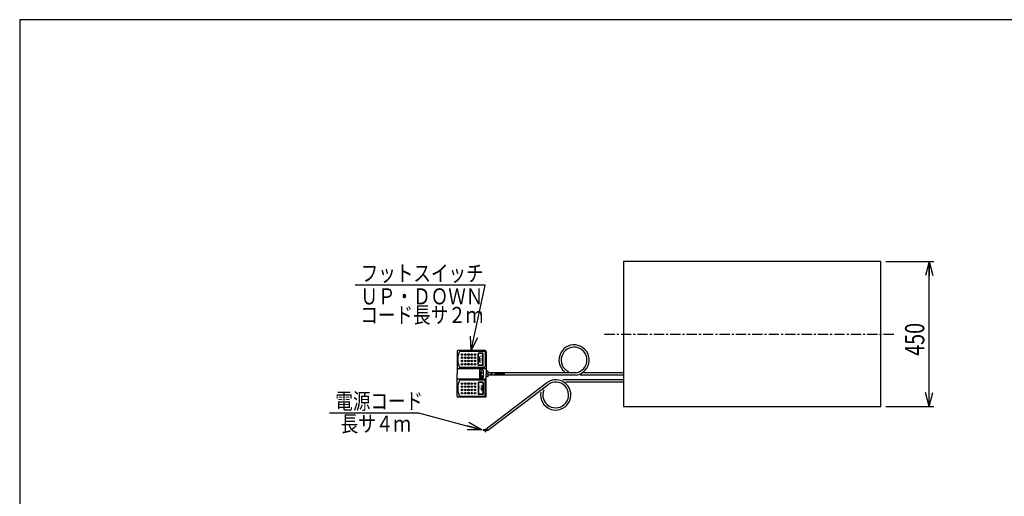
# Model space of a CAD drawing. Units: millimetres. Extents: x 31 to 5383, y 75 to 3600.
# Drawn here: x 181 to 3240, y 2120 to 3600 of the extents above; entities that cross this region are included whole.
import ezdxf

# ---------------------------------------------------------------- set-up
doc = ezdxf.new("R2010")
doc.units = ezdxf.units.MM
doc.linetypes.add('CENTER', pattern=[51, 31.8, -6.4, 6.4, -6.4])
doc.styles.add('ED_VECTOR', font='MONOTXT.SHX', dxfattribs={"bigfont": 'BIGFONT.SHX'})
doc.dimstyles.new('EDDIMINFO', dxfattribs={"dimtxt": 60, "dimasz": 45, "dimexe": 15, "dimexo": 15, "dimgap": 15, "dimtad": 1, "dimdsep": 46, "dimtxsty": 'ED_VECTOR', "dimblk1": 'EDTIP_ARROW_S', "dimblk2": 'EDTIP_ARROW_E', "dimsah": 1, "dimcen": 2.5, "dimdle": 75, "dimclrd": 5, "dimclre": 5, "dimclrt": 3, "dimazin": 0, "dimtfac": 1, "dimtmove": 0, "dimatfit": 3, "dimldrblk": 'EDTIP_ARROW_S', "dimfxl": 1, "dimarcsym": 0})

# ---------------------------------------------------------------- blocks, each defined once
blk = doc.blocks.new('BLKF015')
at = {"color": 3, "linetype": 'Continuous', "lineweight": -3}
for p, q in [((1627.243088, 2572.447079), (1542.243088, 2572.447079)), ((1539.743088, 2569.947079), (1539.743088, 2499.947079)), ((1624.743088, 2569.947079), (1547.743088, 2569.947079)), ((1627.243088, 2567.447079), (1627.243088, 2522.447079)), ((1629.743088, 2569.947079), (1629.743088, 2507.947079)), ((1624.743088, 2519.947079), (1547.743088, 2519.947079)), ((1539.743088, 2429.947079), (1539.743088, 2499.947079)), ((1624.743088, 2479.947079), (1547.743088, 2479.947079)), ((1635.743088, 2507.947079), (1629.743088, 2507.947079)), ((1629.743088, 2429.947079), (1629.743088, 2491.947079)), ((1635.743088, 2491.947079), (1629.743088, 2491.947079)), ((1636.743088, 2503.447079), (1636.743088, 2506.947079)), ((1688.092727, 2503.447079), (1636.743088, 2503.447079)), ((1636.743088, 2492.947079), (1636.743088, 2496.447079)), ((1688.092727, 2496.447079), (1636.743088, 2496.447079)), ((1627.243088, 2432.447079), (1627.243088, 2477.447079)), ((1627.243088, 2427.447079), (1542.243088, 2427.447079)), ((1624.743088, 2429.947079), (1547.743088, 2429.947079))]:
    blk.add_line(p, q, dxfattribs=at)
at = {"color": 2, "linetype": 'Continuous', "lineweight": -3}
for p, q in [((1605.243088, 2527.447079), (1605.243088, 2562.447079)), ((1606.243088, 2527.447079), (1606.243088, 2562.447079)), ((1619.743088, 2563.947079), (1606.743088, 2563.947079)), ((1619.743088, 2562.947079), (1606.743088, 2562.947079)), ((1607.692085, 2544.947079), (1610.770157, 2553.947079)), ((1607.692085, 2544.947079), (1610.770157, 2535.947079)), ((1610.770157, 2535.947079), (1610.770157, 2553.947079)), ((1620.243088, 2527.447079), (1620.243088, 2562.447079)), ((1621.243088, 2527.447079), (1621.243088, 2562.447079)), ((1627.243088, 2515.947079), (1542.243088, 2515.947079)), ((1619.743088, 2526.947079), (1606.743088, 2526.947079)), ((1619.743088, 2525.947079), (1606.743088, 2525.947079)), ((1608.990076, 2510.849738), (1608.990076, 2489.744738)), ((1610.250076, 2512.109738), (1619.385076, 2512.109738)), ((1620.645076, 2510.849738), (1620.645076, 2489.744738)), ((1627.243088, 2483.947079), (1542.243088, 2483.947079)), ((1609.777576, 2505.652238), (1609.777576, 2503.289738)), ((1609.777576, 2492.422238), (1609.777576, 2491.477238)), ((1610.250076, 2488.484738), (1619.385076, 2488.484738)), ((1610.880076, 2506.754738), (1615.920076, 2506.754738)), ((1610.880076, 2502.187238), (1611.825076, 2502.187238)), ((1610.880076, 2493.524738), (1611.825076, 2493.524738)), ((1610.880076, 2490.374738), (1618.912576, 2490.374738)), ((1612.770076, 2501.242238), (1612.770076, 2494.469738)), ((1613.557576, 2501.242238), (1613.557576, 2494.469738)), ((1614.502576, 2502.187238), (1615.920076, 2502.187238)), ((1614.502576, 2493.524738), (1618.912576, 2493.524738)), ((1617.022576, 2505.652238), (1617.022576, 2503.289738)), ((1620.015076, 2492.422238), (1620.015076, 2491.477238)), ((1629.743088, 2507.947079), (1629.743088, 2499.947079)), ((1629.743088, 2491.947079), (1629.743088, 2499.947079)), ((1636.743088, 2496.447079), (1636.743088, 2503.447079)), ((1605.243088, 2472.447079), (1605.243088, 2437.447079)), ((1606.243088, 2472.447079), (1606.243088, 2437.447079)), ((1619.743088, 2473.947079), (1606.743088, 2473.947079)), ((1619.743088, 2472.947079), (1606.743088, 2472.947079)), ((1616.243088, 2463.947079), (1616.243088, 2445.947079)), ((1619.32116, 2454.947079), (1616.243088, 2463.947079)), ((1619.32116, 2454.947079), (1616.243088, 2445.947079)), ((1620.243088, 2472.447079), (1620.243088, 2437.447079)), ((1621.243088, 2472.447079), (1621.243088, 2437.447079)), ((1619.743088, 2436.947079), (1606.743088, 2436.947079)), ((1619.743088, 2435.947079), (1606.743088, 2435.947079))]:
    blk.add_line(p, q, dxfattribs=at)
at = {"color": 5, "linetype": 'CENTER', "lineweight": -3}
blk.add_line((1688.092727, 2499.947079), (1629.743088, 2499.947079), dxfattribs=at)
at = {"color": 2, "linetype": 'Continuous', "lineweight": -3}
for centre in [(1555.243088, 2559.947079), (1555.243088, 2549.947079), (1555.243088, 2539.947079), (1565.243088, 2559.947079), (1565.243088, 2549.947079), (1565.243088, 2539.947079), (1575.243088, 2559.947079), (1575.243088, 2549.947079), (1575.243088, 2539.947079), (1585.243088, 2559.947079), (1585.243088, 2549.947079), (1585.243088, 2539.947079), (1595.243088, 2559.947079), (1595.243088, 2549.947079), (1595.243088, 2539.947079), (1555.243088, 2529.947079), (1565.243088, 2529.947079), (1575.243088, 2529.947079), (1585.243088, 2529.947079), (1595.243088, 2529.947079), (1555.243088, 2469.947079), (1555.243088, 2459.947079), (1555.243088, 2449.947079), (1565.243088, 2469.947079), (1565.243088, 2459.947079), (1565.243088, 2449.947079), (1575.243088, 2469.947079), (1575.243088, 2459.947079), (1575.243088, 2449.947079), (1585.243088, 2469.947079), (1585.243088, 2459.947079), (1585.243088, 2449.947079), (1595.243088, 2469.947079), (1595.243088, 2459.947079), (1595.243088, 2449.947079), (1555.243088, 2439.947079), (1565.243088, 2439.947079), (1575.243088, 2439.947079), (1585.243088, 2439.947079), (1595.243088, 2439.947079)]:
    blk.add_circle(centre, 2.5, dxfattribs=at)
at = {"color": 3, "linetype": 'Continuous', "lineweight": -3}
for centre, radius, start, end in [((1542.243088, 2569.947079), 2.5, 90, 180), ((1627.243088, 2569.947079), 2.5, 0, 90), ((1601.811269, 2544.947079), 59.568182, 155.185163, 204.814837), ((1624.743088, 2567.447079), 2.5, 0, 90), ((1624.743088, 2522.447079), 2.5, 270, 0), ((1601.811269, 2454.947079), 59.568182, 155.185163, 204.814837), ((1624.743088, 2477.447079), 2.5, 0, 90), ((1635.743088, 2506.947079), 1, 0, 90), ((1635.743088, 2492.947079), 1, 270, 0), ((1542.243088, 2429.947079), 2.5, 180, 270), ((1624.743088, 2432.447079), 2.5, 270, 0), ((1627.243088, 2429.947079), 2.5, 270, 0)]:
    blk.add_arc(centre, radius, start, end, dxfattribs=at)
at = {"color": 2, "linetype": 'Continuous', "lineweight": -3}
for centre, radius, start, end in [((1606.743088, 2562.447079), 1.5, 90, 180), ((1606.743088, 2562.447079), 0.5, 90, 180), ((1619.743088, 2562.447079), 1.5, 0, 90), ((1619.743088, 2562.447079), 0.5, 0, 90), ((1542.243088, 2513.447079), 2.5, 90, 180), ((1606.743088, 2527.447079), 1.5, 180, 270), ((1606.743088, 2527.447079), 0.5, 180, 270), ((1610.250076, 2510.849738), 1.26, 90, 180), ((1619.385076, 2510.849738), 1.26, 0, 90), ((1619.743088, 2527.447079), 0.5, 270, 0), ((1619.743088, 2527.447079), 1.5, 270, 0), ((1627.243088, 2513.447079), 2.5, 0, 90), ((1542.243088, 2486.447079), 2.5, 180, 270), ((1610.250076, 2489.744738), 1.26, 180, 270), ((1610.880076, 2505.652238), 1.1025, 90, 180), ((1610.880076, 2503.289738), 1.1025, 180, 270), ((1610.880076, 2492.422238), 1.1025, 90, 180), ((1610.880076, 2491.477238), 1.1025, 180, 270), ((1611.825076, 2501.242238), 0.945, 0, 90), ((1611.825076, 2494.469738), 0.945, 270, 0), ((1614.502576, 2501.242238), 0.945, 90, 180), ((1614.502576, 2494.469738), 0.945, 180, 270), ((1615.920076, 2505.652238), 1.1025, 0, 90), ((1615.920076, 2503.289738), 1.1025, 270, 0), ((1618.912576, 2492.422238), 1.1025, 0, 90), ((1618.912576, 2491.477238), 1.1025, 270, 0), ((1619.385076, 2489.744738), 1.26, 270, 0), ((1627.243088, 2486.447079), 2.5, 270, 0), ((1606.743088, 2472.447079), 1.5, 90, 180), ((1606.743088, 2472.447079), 0.5, 90, 180), ((1619.743088, 2472.447079), 1.5, 0, 90), ((1619.743088, 2472.447079), 0.5, 0, 90), ((1606.743088, 2437.447079), 1.5, 180, 270), ((1606.743088, 2437.447079), 0.5, 180, 270), ((1619.743088, 2437.447079), 0.5, 270, 0), ((1619.743088, 2437.447079), 1.5, 270, 0)]:
    blk.add_arc(centre, radius, start, end, dxfattribs=at)
at = {"color": 2, "linetype": 'Continuous', "lineweight": -3, "style": 'ED_VECTOR'}
for s, height, width, p in [('DOWN', 6.383575, 0.969444, (1612.380234, 2559.644746)), ('UP', 7.066058, 1.166654, (1607.949027, 2463.927178))]:
    blk.add_text(s, height=height, rotation=270, dxfattribs=dict(at, width=width)).set_placement(p)
blk = doc.blocks.new('EDTIP_ARROW_E')
at = {"color": 0, "linetype": 'Continuous', "lineweight": -2}
for q in [(-1, 0), (-0.965926, 0.258819), (-0.965926, -0.258819)]:
    blk.add_line((0, 0), q, dxfattribs=at)
blk = doc.blocks.new('EDTIP_ARROW_S')
at = {"color": 0, "linetype": 'Continuous', "lineweight": -2}
for q in [(-1, 0), (-0.965926, 0.258819), (-0.965926, -0.258819)]:
    blk.add_line((0, 0), q, dxfattribs=at)
blk = doc.blocks.new('*D17')
at = {"color": 5, "linetype": 'Continuous', "lineweight": -3}
for p, q in [((2871.743088, 2848.447079), (3021.743088, 2848.447079)), ((3006.743088, 2398.447079), (3006.743088, 2848.447079)), ((2871.743088, 2398.447079), (3021.743088, 2398.447079))]:
    blk.add_line(p, q, dxfattribs=at)
at = {"color": 5, "linetype": 'Continuous', "lineweight": -3, "xscale": 45, "yscale": 45}
for name, p, rotation in [('EDTIP_ARROW_E', (3006.743088, 2848.447079), 90), ('EDTIP_ARROW_S', (3006.743088, 2398.447079), 270)]:
    blk.add_blockref(name, p, dxfattribs=dict(at, rotation=rotation))
at = {"color": 3, "linetype": 'Continuous', "lineweight": -3, "style": 'ED_VECTOR', "width": 0.75}
blk.add_text('450', height=60, rotation=90, dxfattribs=at).set_placement((2991.743164, 2555.947266))

msp = doc.modelspace()

# ---------------------------------------------------------------- linework, layer by layer
at = {"color": 3, "linetype": 'Continuous', "lineweight": -3}
for p, q in [((180.707488, 3599.85054), (180.707488, 75.393795)), ((5161.512127, 3599.85054), (180.707488, 3599.85054)), ((2856.743088, 2848.447079), (2056.743088, 2848.447079)), ((2056.743088, 2848.447079), (2056.743088, 2398.447079)), ((2856.743088, 2398.447079), (2856.743088, 2848.447079)), ((1909.743571, 2503.447079), (1636.743088, 2503.447079)), ((1910.276208, 2496.447079), (1636.743088, 2496.447079)), ((2056.743088, 2481.447079), (1867.964109, 2481.447079)), ((2056.743088, 2496.447079), (1922.723536, 2496.447079)), ((2056.743088, 2503.447079), (1933.430427, 2503.447079)), ((1630.161829, 2329.39446), (1817.895757, 2471.884711)), ((1634.393881, 2323.818642), (1822.127809, 2466.308893)), ((2056.743088, 2474.447079), (1877.8459, 2474.447079)), ((2056.743088, 2398.447079), (2856.743088, 2398.447079)), ((1626.274955, 2325.925122), (1619.850323, 2325.74666)), ((1631.345583, 2327.834839), (1626.274955, 2325.925122)), ((1632.399913, 2326.445738), (1626.750853, 2324.081015)), ((1633.242108, 2325.336128), (1628.357011, 2322.474857)), ((1630.161829, 2329.39446), (1634.393881, 2323.818642)), ((1626.750853, 2324.081015), (1621.396994, 2322.772294)), ((1628.357011, 2322.474857), (1626.037005, 2319.143567))]:
    msp.add_line(p, q, dxfattribs=at)
at = {"color": 5, "linetype": 'Continuous', "lineweight": -3}
for p, q in [((1223.311842, 2776.56603), (1626.887071, 2776.56603)), ((1583.708062, 2572.447079), (1626.680141, 2775.587814)), ((1143.680455, 2378.875569), (1420.358608, 2378.875569)), ((1420.358608, 2378.875569), (1615.684296, 2326.538209))]:
    msp.add_line(p, q, dxfattribs=at)
at = {"color": 5, "linetype": 'CENTER', "lineweight": -3}
msp.add_line((1998.226442, 2623.447079), (2903.235376, 2623.447079), dxfattribs=at)
at = {"color": 3, "linetype": 'Continuous', "lineweight": -3}
for centre, radius, start, end in [((1903.438811, 2542.947079), 47, 278.364875, 229.860785), ((1903.438811, 2542.947079), 40, 279.068722, 243.817766), ((1846.310959, 2434.447079), 47, 169.243604, 127.198537), ((1846.310959, 2434.447079), 40, 156.528943, 127.198537)]:
    msp.add_arc(centre, radius, start, end, dxfattribs=at)

# ---------------------------------------------------------------- block references
at = {"color": 5, "linetype": 'Continuous', "lineweight": -3, "xscale": 45, "yscale": 45}
for name, p, rotation in [('EDTIP_ARROW_S', (1583.708062, 2572.447079), 258.055823), ('EDTIP_ARROW_E', (1615.684296, 2326.538209), 345)]:
    msp.add_blockref(name, p, dxfattribs=dict(at, rotation=rotation))
msp.add_blockref('BLKF015', (0, 0))

# ---------------------------------------------------------------- texts
at = {"color": 3, "linetype": 'Continuous', "lineweight": -3, "style": 'ED_VECTOR', "width": 0.8}
for s, p in [('フットスイッチ', (1240.258423, 2787.204102)), ('ＵＰ・ＤＯＷＮ', (1239.51355, 2715.702637)), ('コード長サ２ｍ', (1239.51355, 2657.959473)), ('電源コード', (1161.296875, 2390.206055)), ('長サ４ｍ', (1178.357422, 2320.074707))]:
    msp.add_text(s, height=50, dxfattribs=at).set_placement(p)

# ---------------------------------------------------------------- dimensions: what is measured, and where the dimension line sits
at = {"lineweight": -3}
dim = msp.add_aligned_dim(p1=(2870.743088, 2398.447079), p2=(2870.743088, 2848.447079), distance=-136, dimstyle='EDDIMINFO', override={"dimblk1": 'EDTIP_ARROW_S', "dimblk2": 'EDTIP_ARROW_E', "dimsah": 1}, dxfattribs=at)
dim.commit()
dim.dimension.update_dxf_attribs({"geometry": '*D17', "text_midpoint": (2991.743164, 2623.447266)})

doc.saveas('drawing.dxf')
